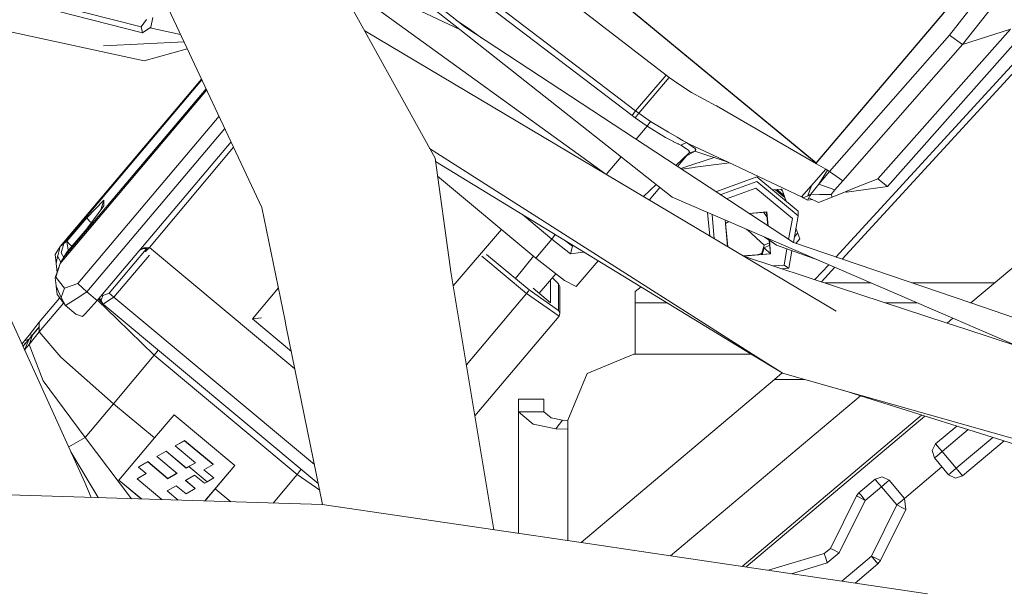
# Model space of a CAD drawing. Units: millimetres. Extents: x 967 to 8470, y -1530 to 1682.
# Drawn here: x 4002 to 4076, y 197 to 240 of the extents above; entities that cross this region are included whole.
import ezdxf

# ---------------------------------------------------------------- set-up
doc = ezdxf.new("R2010")
doc.units = ezdxf.units.MM
doc.layers.add('1', color=7, linetype='Continuous', true_color=0xffffff)

msp = doc.modelspace()

# ---------------------------------------------------------------- linework, layer by layer
at = {"layer": '1', "color": 18, "linetype": 'Continuous', "lineweight": 13}
for p, q in [((4021.456737, 250.739219), (4035.212994, 239.801794)), ((4021.999836, 249.754369), (4032.966137, 229.877278)), ((4034.834385, 239.602327), (4022.019273, 249.719138)), ((4078.951359, 248.277724), (4071.808338, 239.183456)), ((4079.975605, 247.595638), (4072.798252, 238.475472)), ((4050.4179, 236.14198), (4037.937164, 245.780706)), ((4019.896984, 226.167411), (4011.50465, 244.008124)), ((4034.834385, 239.602327), (4025.057344, 244.212448)), ((4043.746948, 244.370282), (4061.748981, 229.496479)), ((4061.748981, 229.517519), (4043.757408, 244.382621)), ((4010.778427, 239.792302), (4000.31662, 242.464229)), ((4047.839165, 233.105347), (4035.220146, 242.72871)), ((4048.105717, 233.444765), (4035.517693, 243.056118)), ((4010.875225, 239.356771), (3999.99547, 242.135569)), ((4061.748981, 229.517519), (4072.280413, 241.962545)), ((4061.748981, 229.496479), (4072.290897, 241.953894)), ((4028.169155, 241.463676), (4045.85008, 228.674696)), ((4011.173725, 240.366444), (4010.778427, 239.792302)), ((4011.506081, 239.770457), (4011.665821, 240.505069)), ((4034.564668, 240.31727), (4035.561562, 239.616051)), ((4010.995865, 237.236351), (4000.323772, 239.542454)), ((4010.778427, 239.792302), (4010.847092, 239.462689)), ((4010.875225, 239.356771), (4010.847092, 239.462689)), ((4011.506081, 239.770457), (4010.875225, 239.356771)), ((4013.751251, 239.232223), (4011.433515, 239.722872)), ((4027.65605, 239.502135), (4063.247204, 218.321502)), ((4034.834385, 239.602327), (4050.880909, 226.934791)), ((4035.212994, 239.801794), (4060.0214, 223.498881)), ((4036.498643, 238.956926), (4035.561562, 239.616051)), ((4076.424122, 239.626825), (4066.401958, 228.325844)), ((4076.424122, 239.626825), (4072.798252, 238.475472)), ((4014.016482, 238.668385), (4007.932667, 238.375399)), ((4062.740803, 228.88054), (4071.808338, 239.183456)), ((4077.190399, 239.089996), (4067.135334, 227.752253)), ((4072.798252, 238.475472), (4071.808338, 239.183456)), ((4014.262475, 238.145444), (4010.995865, 237.236351)), ((4077.950478, 238.45537), (4063.219106, 222.411816)), ((4063.698458, 222.248859), (4078.333855, 238.187566)), ((4072.798252, 238.475472), (4063.755989, 228.170544)), ((4015.341037, 235.852599), (4004.673004, 223.207578)), ((4015.367848, 235.795604), (4004.939079, 223.43418)), ((4048.105717, 233.444765), (4050.4179, 236.14198)), ((4048.343182, 233.27525), (4050.649643, 235.972762)), ((4050.649643, 235.972762), (4050.4179, 236.14198)), ((4051.363468, 235.461593), (4050.649643, 235.972762)), ((4004.673004, 221.929848), (4015.727066, 235.031966)), ((4004.939079, 222.399428), (4015.68049, 235.130979)), ((4052.32954, 234.843597), (4051.363468, 235.461593)), ((4054.196835, 233.843058), (4052.32954, 234.843597)), ((4047.839165, 233.105347), (4048.105717, 233.444765)), ((4048.343182, 233.27525), (4048.105717, 233.444765)), ((4054.204941, 233.838618), (4054.196835, 233.843058)), ((4061.762179, 229.455847), (4054.204941, 233.838618)), ((4091.348648, 234.052271), (4073.421177, 218.943605)), ((4073.42119, 218.943601), (4091.348648, 234.052256)), ((3993.967533, 232.992828), (4006.533623, 205.372065)), ((4016.663019, 233.042285), (4006.000996, 220.404312)), ((4048.077106, 232.935965), (4047.839165, 233.105347)), ((4048.343182, 233.27525), (4048.077106, 232.935965)), ((4048.984528, 232.307002), (4048.077106, 232.935965)), ((4049.236774, 232.653558), (4048.343182, 233.27525)), ((4006.685257, 219.775394), (4017.09803, 232.117523)), ((4048.984528, 232.307002), (4048.140345, 231.30655)), ((4049.110413, 232.480273), (4048.984528, 232.307002)), ((4048.984528, 232.307002), (4050.359249, 231.448382)), ((4049.236774, 232.653558), (4049.110413, 232.480273)), ((4050.582886, 231.856599), (4049.236774, 232.653558)), ((4050.359249, 231.448382), (4050.966263, 231.130764)), ((4051.255703, 231.458321), (4050.582886, 231.856599)), ((4051.69487, 231.198132), (4051.255703, 231.458321)), ((4007.451534, 219.136104), (4017.565399, 231.123974)), ((4017.75315, 230.724847), (4011.399269, 223.134533)), ((4032.554128, 230.624069), (4056.93948, 215.079084)), ((4050.966263, 231.130764), (4050.977707, 231.125101)), ((4050.977707, 231.125101), (4051.324844, 230.955049)), ((4051.324844, 230.955049), (4051.339626, 230.947316)), ((4051.397324, 230.91726), (4051.339626, 230.947316)), ((4051.520348, 230.853051), (4051.397324, 230.91726)), ((4051.730633, 230.952904), (4051.520348, 230.853051)), ((4051.520348, 230.853051), (4052.096844, 230.479896)), ((4051.940441, 231.052756), (4051.69487, 231.198132)), ((4051.745415, 230.959907), (4051.730633, 230.952904)), ((4051.745415, 230.959907), (4051.940441, 231.052756)), ((4052.567959, 230.644673), (4051.940441, 231.052756)), ((4051.940441, 231.052756), (4052.218914, 230.92182)), ((4052.103043, 230.475858), (4052.096844, 230.479896)), ((4052.103043, 230.475858), (4052.182674, 230.354488)), ((4055.098057, 229.56863), (4052.218914, 230.92182)), ((4052.574635, 230.640218), (4052.567959, 230.644673)), ((4052.574635, 230.640218), (4052.656651, 230.516836)), ((4052.627563, 230.454773), (4052.656651, 230.516836)), ((4032.966137, 229.877278), (4034.111023, 221.664503)), ((4047.021963, 229.981141), (4045.896348, 228.647161)), ((4052.161694, 230.288401), (4051.156269, 229.324626)), ((4051.272442, 229.248283), (4052.100523, 230.229764)), ((4051.512472, 229.090547), (4054.049743, 229.923372)), ((4051.939253, 230.03862), (4052.575588, 230.422214)), ((4052.125854, 230.254046), (4052.347183, 230.33677)), ((4052.182674, 230.354488), (4052.161694, 230.288401)), ((4052.355289, 230.339721), (4052.347183, 230.33677)), ((4052.355289, 230.339721), (4052.575588, 230.422214)), ((4052.575588, 230.422214), (4052.610397, 230.443999)), ((4052.575588, 230.422214), (4055.098057, 229.56863)), ((4052.610397, 230.443999), (4052.627563, 230.454773)), ((4056.839272, 215.079084), (4033.000838, 229.628355)), ((4051.563452, 229.057045), (4052.556038, 229.183018)), ((4052.556038, 229.183018), (4052.604675, 229.189202)), ((4052.604675, 229.189202), (4055.203562, 229.519038)), ((4060.63509, 226.965934), (4055.098057, 229.56863)), ((4061.386585, 227.818623), (4062.469006, 229.045928)), ((4061.748981, 229.496479), (4061.748981, 229.517519)), ((4062.469006, 229.045928), (4061.76218, 229.455847)), ((4062.535763, 229.005277), (4062.469006, 229.045928)), ((4062.535763, 229.005277), (4062.539577, 229.002863)), ((4062.583923, 228.975862), (4062.539577, 229.002863)), ((4062.583923, 228.975862), (4062.600136, 228.966013)), ((4040.565968, 222.32917), (4033.156417, 228.512315)), ((4054.176073, 227.340154), (4057.274818, 228.461787)), ((4060.381413, 225.869372), (4057.274818, 228.461787)), ((4061.941147, 227.919117), (4062.600136, 228.966013)), ((4061.941147, 227.919117), (4062.740803, 228.88054)), ((4062.740803, 228.88054), (4062.600136, 228.966013)), ((4063.755989, 228.170544), (4062.740803, 228.88054)), ((4066.401958, 228.325844), (4064.672947, 227.632374)), ((4066.401958, 228.325844), (4067.135334, 227.752253)), ((4049.66473, 227.894873), (4048.705519, 226.975397)), ((4049.137765, 226.718163), (4049.944334, 227.674147)), ((4057.274818, 228.125587), (4054.505966, 227.123364)), ((4054.968831, 226.819191), (4057.194233, 227.624744)), ((4059.947014, 225.327715), (4057.194233, 227.624744)), ((4057.274818, 228.125587), (4060.381413, 225.533172)), ((4058.454248, 227.477567), (4059.141636, 227.537379)), ((4059.370427, 226.912208), (4058.670413, 227.496376)), ((4059.315352, 227.0627), (4058.783847, 227.506247)), ((4059.177661, 227.438941), (4059.067439, 227.530923)), ((4059.141636, 227.537379), (4059.475369, 226.625455)), ((4060.63509, 226.965934), (4061.367512, 227.796853)), ((4061.386585, 227.818623), (4061.111927, 227.044761)), ((4061.344624, 227.154359), (4061.941147, 227.919117)), ((4061.386585, 227.818623), (4061.367512, 227.796853)), ((4063.139439, 227.477327), (4061.941147, 227.919117)), ((4063.139439, 227.477327), (4063.755989, 228.170544)), ((4064.672947, 227.632374), (4063.747883, 227.261379)), ((4067.135334, 227.752253), (4064.020634, 227.307662)), ((4050.880909, 226.934791), (4060.374737, 222.83639)), ((4060.699463, 226.926371), (4060.63509, 226.965934)), ((4060.76622, 226.885602), (4060.699463, 226.926371)), ((4060.76622, 226.885602), (4061.112595, 227.046644)), ((4061.076164, 226.696536), (4060.76622, 226.885602)), ((4061.076164, 226.696536), (4061.191082, 226.893142)), ((4061.479806, 226.748924), (4061.076164, 226.696536)), ((4061.241627, 227.106497), (4061.111927, 227.044761)), ((4061.26976, 227.027416), (4061.191082, 226.893142)), ((4061.191082, 226.893142), (4061.909199, 226.534441)), ((4061.344624, 227.154359), (4061.241627, 227.106497)), ((4061.304569, 227.086559), (4061.26976, 227.027416)), ((4061.344624, 227.154359), (4061.304569, 227.086559)), ((4062.003613, 227.148429), (4061.344624, 227.154359)), ((4062.943935, 226.938903), (4061.909199, 226.534441)), ((4062.868118, 227.14065), (4062.003613, 227.148429)), ((4062.868118, 227.14065), (4063.139439, 227.477327)), ((4062.87241, 227.129191), (4062.868118, 227.14065)), ((4062.877178, 227.117404), (4062.87241, 227.129191)), ((4062.895298, 227.067843), (4062.877178, 227.117404)), ((4062.943935, 226.938903), (4062.895298, 227.067843)), ((4063.747883, 227.261379), (4062.943935, 226.938903)), ((4063.958143, 227.345703), (4064.020634, 227.307662)), ((4064.020634, 227.307662), (4064.080012, 227.394579)), ((4006.666183, 225.382119), (4007.951736, 226.696819)), ((4006.666183, 224.545956), (4007.951736, 226.278737)), ((4007.951736, 226.696819), (4007.720947, 225.975543)), ((4007.951736, 226.696819), (4007.951736, 226.278737)), ((4019.896984, 226.167411), (4021.644115, 217.603788)), ((4005.177021, 223.617166), (4006.666183, 225.382119)), ((4006.887913, 225.123465), (4006.666183, 225.382119)), ((4007.720947, 225.975543), (4007.720956, 225.967671)), ((4041.78381, 223.772824), (4039.575468, 225.615672)), ((4053.548634, 225.783157), (4053.705474, 223.999876)), ((4053.885023, 225.637941), (4054.04704, 223.796607)), ((4058.022499, 225.826427), (4056.659948, 225.707869)), ((4056.684625, 225.691652), (4057.991028, 225.792319)), ((4057.791754, 225.776963), (4057.794094, 225.776419)), ((4058.025483, 225.44427), (4057.794094, 225.776419)), ((4058.092589, 224.766405), (4057.991028, 225.792319)), ((4058.022499, 225.826427), (4058.117188, 224.750239)), ((4059.664275, 223.733567), (4059.947014, 225.327715)), ((4060.381413, 225.533172), (4060.020762, 223.499301)), ((4060.381413, 225.869372), (4060.381413, 225.533172)), ((4005.177021, 222.781003), (4006.666183, 224.545956)), ((4006.887913, 225.123465), (4007.012334, 225.012528)), ((4055.04666, 223.201723), (4054.869709, 225.212861)), ((4054.873593, 225.211185), (4055.074215, 223.185325)), ((4055.157643, 225.088563), (4054.899436, 224.950231)), ((4056.57053, 224.443883), (4056.463258, 224.524941)), ((4060.216161, 224.601244), (4060.509682, 223.799199)), ((4034.340296, 220.22601), (4037.971754, 224.493998)), ((4040.565968, 222.32917), (4041.78381, 223.772824)), ((4041.78381, 223.772824), (4042.037439, 224.113062)), ((4043.186665, 222.665474), (4041.78381, 223.772824)), ((4056.57053, 224.443883), (4057.812214, 223.310009)), ((4058.747292, 223.307654), (4057.852592, 223.925177)), ((4058.747292, 223.307654), (4057.888005, 223.90989)), ((4060.098803, 223.939412), (4060.349588, 224.236654)), ((4060.509682, 223.799199), (4060.203944, 223.436825)), ((4004.294872, 222.600311), (4004.664898, 223.197773)), ((4004.664898, 223.197773), (4004.473686, 222.513899)), ((4004.673004, 223.207578), (4004.664898, 223.197773)), ((4004.939079, 223.43418), (4004.673004, 223.207578)), ((4004.939079, 223.43418), (4004.739285, 222.724676)), ((4004.939079, 223.43418), (4005.177021, 223.617166)), ((4005.259991, 222.928271), (4005.177021, 223.617166)), ((4005.177021, 223.617166), (4005.39875, 223.358497)), ((4005.550337, 223.223457), (4005.39875, 223.358497)), ((4010.978699, 223.069817), (4010.65091, 222.928295)), ((4010.651097, 222.928516), (4010.978699, 223.10248)), ((4010.978699, 223.10248), (4011.361466, 223.143898)), ((4010.978699, 223.069817), (4010.978699, 223.10248)), ((4010.978699, 223.069817), (4011.068821, 223.065168)), ((4011.068821, 223.065168), (4011.318432, 223.092181)), ((4011.165619, 223.006487), (4011.068821, 223.065168)), ((4011.079788, 222.805381), (4011.399269, 223.134533)), ((4011.399269, 223.134533), (4022.386546, 213.965473)), ((4043.33353, 223.236308), (4042.850502, 223.616826)), ((4043.186665, 222.665474), (4043.33353, 223.236308)), ((4043.33353, 223.236308), (4043.331011, 223.323558)), ((4043.433316, 223.261118), (4043.33353, 223.236308)), ((4057.812214, 223.310009), (4057.632923, 222.695693)), ((4057.812214, 223.108172), (4057.667973, 222.613855)), ((4058.218126, 223.498303), (4057.812214, 223.310009)), ((4058.237239, 223.305231), (4057.812214, 223.108172)), ((4058.300972, 222.661436), (4057.812214, 223.108172)), ((4058.300972, 222.661436), (4058.199575, 223.685689)), ((4058.211582, 223.677402), (4058.300972, 222.661436)), ((4058.747292, 223.307654), (4061.930893, 222.164629)), ((4073.42118, 218.943604), (4060.0214, 223.498881)), ((4004.294872, 222.600311), (4004.355907, 221.956834)), ((4004.359245, 221.923247), (4004.46701, 222.490117)), ((4004.473686, 222.513899), (4004.46701, 222.490117)), ((4004.724448, 222.024943), (4004.46701, 222.490117)), ((4004.664898, 221.921042), (4004.939079, 222.399428)), ((4004.673004, 221.929848), (4004.939079, 222.399428)), ((4004.739761, 222.723141), (4004.739285, 222.724676)), ((4004.926769, 222.37795), (4004.739761, 222.723141)), ((4004.939079, 222.399428), (4005.177021, 222.781003)), ((4005.265165, 222.885471), (4005.259991, 222.928271)), ((4008.372307, 219.695807), (4011.165619, 223.006487)), ((4008.719444, 219.376117), (4011.395454, 222.548097)), ((4011.202845, 222.932162), (4011.165619, 223.006487)), ((4036.503826, 222.480536), (4039.878845, 219.664231)), ((4036.852662, 222.610117), (4040.071487, 219.924152)), ((4039.053293, 220.794407), (4040.393196, 222.473345)), ((4042.732716, 220.64352), (4040.565968, 222.32917)), ((4043.186665, 222.665474), (4043.964386, 222.746611)), ((4044.230815, 222.774382), (4043.964386, 222.746611)), ((4058.300972, 222.661436), (4056.217678, 222.50484)), ((4058.300972, 222.661436), (4056.253839, 222.48332)), ((4056.257544, 222.481115), (4063.437939, 220.119163)), ((4057.632923, 222.695693), (4057.338345, 222.589077)), ((4057.632923, 222.695693), (4057.632923, 222.61122)), ((4059.322834, 221.808448), (4059.53836, 223.023633)), ((4059.91259, 222.889271), (4059.677124, 221.561372)), ((4072.056588, 217.793572), (4060.374737, 222.83639)), ((4004.295349, 220.852226), (4004.664898, 221.921042)), ((4004.339218, 220.902637), (4004.673004, 221.929848)), ((4004.359245, 221.923247), (4004.355907, 221.956834)), ((4004.359245, 221.923247), (4004.423141, 221.246377)), ((4004.664898, 221.921042), (4004.673004, 221.929848)), ((4034.161091, 221.303761), (4034.111023, 221.664503)), ((4043.630123, 220.190242), (4045.273473, 222.138018)), ((4059.322834, 221.808448), (4058.515914, 221.738237)), ((4059.677124, 221.561372), (4059.184013, 221.518469)), ((4059.322834, 221.808448), (4059.573174, 221.613735)), ((4059.677124, 221.561372), (4059.573174, 221.613735)), ((4062.690893, 221.836552), (4061.65307, 220.706286)), ((4062.136118, 220.54739), (4063.141323, 221.642111)), ((4004.339218, 220.902637), (4004.295349, 220.852226)), ((4004.295349, 220.852226), (4004.355431, 220.248535)), ((4004.985332, 220.065266), (4004.339218, 220.902637)), ((4004.423141, 221.246377), (4004.429704, 221.240809)), ((4037.402437, 201.810084), (4034.161091, 221.303761)), ((4040.829673, 219.673108), (4042.084451, 221.147846)), ((4041.825815, 220.843872), (4042.292595, 220.390677)), ((4004.358768, 220.21699), (4004.355431, 220.248535)), ((4004.738331, 219.369084), (4004.358768, 220.21699)), ((4004.358768, 220.21699), (4004.423141, 219.572738)), ((4004.985332, 220.065266), (4004.738331, 219.369084)), ((4006.000996, 220.404312), (4004.985332, 220.065266)), ((4006.685257, 219.775394), (4006.000996, 220.404312)), ((4021.137836, 220.085334), (4019.171715, 217.739046)), ((4041.679898, 220.672376), (4041.680336, 218.963236)), ((4042.293072, 218.373448), (4042.292595, 220.390677)), ((4042.292595, 220.390677), (4042.39893, 220.189542)), ((4042.39893, 218.170896), (4042.39893, 220.189542)), ((4043.630123, 220.190242), (4042.732716, 220.64352)), ((4048.523865, 220.154212), (4048.084736, 219.813868)), ((4065.889737, 220.455676), (4062.414931, 220.455676)), ((4071.621799, 217.427146), (4063.437939, 220.119163)), ((4075.215372, 220.455676), (4068.973276, 220.455676)), ((4003.08609, 217.498004), (4004.6197, 219.315877)), ((4005.05209, 218.750834), (4004.423141, 219.572738)), ((4005.05209, 218.750834), (4004.738331, 219.369084)), ((4006.685257, 219.775394), (4005.868912, 219.263121)), ((4007.451534, 219.136104), (4006.685257, 219.775394)), ((4007.602588, 219.315146), (4007.748604, 219.167605)), ((4007.873535, 219.516277), (4007.748604, 219.167605)), ((4007.823015, 219.576417), (4007.873535, 219.516277)), ((4007.873535, 219.516277), (4008.372307, 219.695807)), ((4008.313656, 219.122037), (4008.719444, 219.376117)), ((4008.719444, 219.376117), (4008.372307, 219.695807)), ((4008.719444, 219.376117), (4023.860517, 206.741569)), ((4035.330174, 214.272813), (4039.878845, 219.664231)), ((4040.015221, 219.835028), (4039.878845, 219.664231)), ((4039.878845, 219.664231), (4041.104317, 218.808666)), ((4040.071487, 219.924152), (4040.015221, 219.835535)), ((4040.015221, 219.835028), (4040.015221, 219.835535)), ((4040.071487, 219.924152), (4042.293072, 218.373448)), ((4041.680336, 218.963236), (4040.378094, 220.049948)), ((4048.084736, 218.953848), (4048.084736, 219.813868)), ((4003.08609, 216.766477), (4004.913258, 218.932258)), ((4005.868912, 219.263121), (4005.05209, 218.750834)), ((4005.844593, 218.089297), (4005.05209, 218.750834)), ((4006.542206, 218.119904), (4007.451534, 219.136104)), ((4007.472045, 219.160415), (4008.9674, 217.708603)), ((4007.562788, 219.267972), (4007.902145, 218.86456)), ((4007.748604, 219.167605), (4007.902145, 218.86456)), ((4007.902145, 218.86456), (4008.313656, 219.122037)), ((4007.902145, 218.86456), (4024.154063, 205.302905)), ((4041.104317, 218.808666), (4042.330265, 217.953116)), ((4050.490617, 218.953848), (4048.084736, 218.953848)), ((4048.084736, 215.079069), (4048.084736, 218.953848)), ((4069.368771, 218.953848), (4066.980553, 218.953848)), ((4073.433349, 218.953848), (4073.391047, 218.953848)), ((4079.175533, 216.987402), (4073.42119, 218.943601)), ((4006.35004, 217.931867), (4005.844593, 218.089297)), ((4006.35004, 217.931867), (4006.542206, 218.119904)), ((4019.171715, 217.739046), (4019.86927, 217.829605)), ((4042.330265, 217.953116), (4035.971445, 210.416168)), ((4042.293072, 218.373448), (4042.39893, 218.170896)), ((4042.39893, 218.170896), (4042.330265, 217.953116)), ((4002.322674, 216.522679), (4003.08609, 217.498004)), ((4002.574444, 216.531292), (4003.08609, 217.137426)), ((4002.574444, 216.520831), (4003.08609, 217.12704)), ((4003.08609, 217.498004), (4003.08609, 217.137426)), ((4003.08609, 216.766477), (4003.08609, 217.12704)), ((4008.9674, 217.708603), (4011.763573, 214.993864)), ((4019.171715, 217.739046), (4022.118314, 215.280078)), ((4021.644115, 217.603788), (4021.712303, 217.269927)), ((4024.478087, 203.714872), (4021.712303, 217.269927)), ((4072.056585, 217.793573), (4071.621796, 217.427147)), ((4071.621808, 217.427143), (4072.056597, 217.793568)), ((4072.958659, 216.987396), (4071.621808, 217.427143)), ((4073.924117, 216.987397), (4072.056597, 217.793568)), ((4001.978397, 216.08682), (4002.322674, 216.522679)), ((4002.313614, 216.221645), (4002.574444, 216.531292)), ((4002.313614, 216.2112), (4002.574444, 216.520831)), ((4002.322674, 215.807989), (4003.08609, 216.766477)), ((4002.322674, 216.522679), (4002.574444, 216.531292)), ((4002.322674, 215.807989), (4002.574444, 216.520831)), ((4003.08609, 216.766477), (4004.724026, 214.860201)), ((4077.015306, 215.652993), (4072.95887, 216.987327)), ((4078.344786, 215.079084), (4073.92428, 216.987327)), ((4001.772748, 215.836656), (4001.978397, 216.08682)), ((4001.848385, 215.670403), (4002.313614, 216.221645)), ((4001.851477, 215.663607), (4002.313614, 216.2112)), ((4002.313614, 216.221645), (4001.978397, 216.08682)), ((4002.313614, 216.2112), (4001.978397, 215.395257)), ((4001.978397, 215.395257), (4002.322674, 215.807989)), ((4002.322674, 215.807989), (4003.383636, 213.062376)), ((4001.975105, 215.391868), (4001.978397, 215.395257)), ((4001.978397, 215.395257), (4001.983803, 215.37275)), ((4008.678436, 211.337015), (4004.724026, 214.860201)), ((4008.678436, 211.337015), (4011.763573, 214.993864)), ((4011.763573, 214.993864), (4011.991024, 215.278521)), ((4011.763573, 214.993864), (4022.565365, 205.980495)), ((4011.991024, 215.278521), (4012.063059, 215.392424)), ((4044.449329, 213.614613), (4047.9846, 215.079084)), ((4044.449329, 213.614613), (4047.9846, 215.079069)), ((4047.9846, 215.079069), (4047.9846, 215.079084)), ((4047.9846, 215.079084), (4056.839272, 215.079084)), ((4047.9846, 215.079069), (4056.839296, 215.079069)), ((4059.172952, 213.654773), (4056.839296, 215.079069)), ((4056.939504, 215.079069), (4059.173313, 213.655078)), ((4042.984486, 210.079074), (4044.449329, 213.614613)), ((4042.984486, 210.079089), (4044.449329, 213.614613)), ((4058.595657, 213.167325), (4059.172952, 213.654773)), ((4058.595657, 213.16731), (4059.17296, 213.654768)), ((4059.192657, 213.642746), (4059.17296, 213.654768)), ((4059.173321, 213.655073), (4059.192657, 213.642746)), ((4065.134133, 211.95956), (4059.192657, 213.642746)), ((4006.54459, 208.77257), (4003.383636, 213.062376)), ((4058.595657, 213.167325), (4043.996007, 200.838325)), ((4043.996022, 200.838323), (4058.595657, 213.16731)), ((4058.595657, 213.167325), (4058.595657, 213.16731)), ((4058.595657, 213.16731), (4060.8709, 213.16731)), ((4065.097254, 211.928484), (4050.755878, 199.842057)), ((4050.755893, 199.842055), (4065.097267, 211.92848)), ((4065.097258, 211.928483), (4063.744432, 212.353254)), ((4100.807667, 200.71584), (4065.097267, 211.92848)), ((4101.512909, 201.653659), (4065.134142, 211.959557)), ((4006.54459, 208.77257), (4008.678436, 211.337015)), ((4008.678436, 211.337015), (4011.781216, 208.748028)), ((4039.264679, 211.672068), (4041.174889, 211.672068)), ((4039.264679, 210.732371), (4039.264679, 211.672068)), ((4041.174889, 211.672068), (4041.174889, 210.732371)), ((4011.781216, 208.748028), (4013.259411, 210.50024)), ((4013.259411, 210.50024), (4017.855644, 206.664771)), ((4039.264679, 210.732371), (4041.174889, 210.732371)), ((4039.264679, 210.732371), (4040.383339, 209.789619)), ((4039.264679, 201.535627), (4039.264679, 210.732371)), ((4041.174889, 210.732371), (4041.734219, 210.260987)), ((4069.707224, 210.481009), (4056.164855, 199.044883)), ((4069.954429, 210.403389), (4056.453589, 199.00233)), ((4040.383339, 209.789619), (4042.085171, 209.44263)), ((4042.584896, 210.086793), (4041.734219, 210.260987)), ((4042.085171, 209.44263), (4042.584896, 210.086793)), ((4042.584896, 210.086793), (4042.984486, 210.069408)), ((4042.984486, 210.079074), (4042.984486, 210.079089)), ((4042.984486, 200.987403), (4042.984486, 210.079074)), ((4070.764542, 208.298087), (4072.362374, 209.647323)), ((4042.085171, 209.44263), (4042.984486, 209.402848)), ((4071.248531, 207.725063), (4073.209681, 209.381279)), ((4005.304765, 208.073144), (4006.54459, 208.77257)), ((4006.54459, 208.77257), (4010.037692, 204.160448)), ((4011.781216, 208.748028), (4009.081364, 205.552951)), ((4013.356209, 208.156571), (4014.052391, 208.556116)), ((4014.052391, 208.54044), (4013.356209, 208.140895)), ((4013.356209, 208.156571), (4013.356209, 208.140895)), ((4014.052391, 208.556116), (4014.052391, 208.54044)), ((4014.052391, 208.556116), (4016.204834, 206.75984)), ((4016.204834, 206.744164), (4014.052391, 208.54044)), ((4070.764542, 208.298087), (4070.501328, 207.78808)), ((4070.764542, 208.298087), (4071.248531, 207.725063)), ((4072.319508, 206.456795), (4075.085141, 208.792407)), ((4072.803497, 205.883771), (4075.932571, 208.526324)), ((4005.473191, 207.702937), (4007.525666, 204.237347)), ((4011.964798, 207.357481), (4012.660503, 207.757026)), ((4012.660503, 207.741365), (4011.964798, 207.342133)), ((4012.660503, 207.757026), (4012.660503, 207.741365)), ((4012.660503, 207.757026), (4014.184952, 206.484929)), ((4014.184952, 206.469268), (4012.660503, 207.741365)), ((4013.356209, 208.140895), (4014.880657, 206.868798)), ((4070.501328, 207.78808), (4070.675373, 207.241178)), ((4071.248531, 207.725063), (4070.84322, 207.382903)), ((4071.248531, 207.725063), (4072.319508, 206.456795)), ((4011.269093, 206.957936), (4010.573387, 206.558391)), ((4011.269093, 206.943199), (4010.573387, 206.544548)), ((4011.269093, 206.957936), (4011.269093, 206.943199)), ((4011.269093, 206.957936), (4012.793541, 205.685839)), ((4012.793541, 205.67067), (4011.269093, 206.943199)), ((4011.964798, 207.357481), (4011.964798, 207.342133)), ((4011.964798, 207.342133), (4013.489246, 206.069902)), ((4014.184952, 206.484929), (4014.86953, 206.878083)), ((4014.378548, 206.580386), (4014.880657, 206.868798)), ((4015.509129, 206.344619), (4016.204834, 206.744164)), ((4017.847883, 206.671248), (4015.586252, 203.990594)), ((4016.204834, 206.75984), (4016.204834, 206.744164)), ((4070.675373, 207.241178), (4070.84322, 207.382903)), ((4070.675373, 207.241178), (4071.746349, 205.972895)), ((4010.466576, 205.667064), (4011.152116, 206.060785)), ((4010.466576, 205.653578), (4011.162281, 206.052288)), ((4010.573387, 206.558391), (4010.573387, 206.544548)), ((4010.573387, 206.544548), (4011.162281, 206.052288)), ((4012.793541, 205.685839), (4013.478257, 206.079073)), ((4013.489246, 206.069902), (4012.793541, 205.67067)), ((4014.117241, 205.545709), (4014.813423, 205.945075)), ((4014.184952, 206.469268), (4014.378548, 206.580386)), ((4014.184952, 206.484929), (4014.184952, 206.469268)), ((4014.378548, 206.580386), (4015.749931, 205.43614)), ((4014.813423, 205.945075), (4015.556335, 205.325007)), ((4016.252041, 205.724552), (4015.509129, 206.344619)), ((4016.252041, 205.740228), (4015.520255, 206.351009)), ((4016.377449, 204.912484), (4017.855644, 206.664771)), ((4022.565365, 205.980495), (4020.752909, 203.832431)), ((4022.565365, 205.980495), (4022.86235, 206.380794)), ((4022.565365, 205.980495), (4024.256738, 204.7997)), ((4068.407059, 204.17273), (4071.239279, 206.573383)), ((4071.746349, 205.972895), (4071.914196, 206.114635)), ((4071.746349, 205.972895), (4072.256565, 205.709442)), ((4071.914196, 206.114635), (4072.319508, 206.456795)), ((4072.319508, 206.456795), (4072.803497, 205.883771)), ((4006.991858, 204.253688), (4006.533623, 205.372065)), ((4010.776069, 204.137844), (4009.081364, 205.552951)), ((4010.790685, 204.137397), (4009.08674, 205.559312)), ((4010.466576, 205.667064), (4010.466576, 205.653578)), ((4012.339859, 204.089973), (4010.466576, 205.653578)), ((4012.793541, 205.685839), (4012.793541, 205.67067)), ((4014.86063, 204.925656), (4014.117241, 205.545709)), ((4014.86063, 204.941139), (4014.128249, 205.552024)), ((4015.556335, 205.325007), (4015.749931, 205.43614)), ((4015.749931, 205.43614), (4016.252041, 205.724552)), ((4016.252041, 205.740228), (4016.252041, 205.724552)), ((4066.187859, 205.637157), (4064.96954, 204.608321)), ((4066.734791, 205.811486), (4066.187859, 205.637157)), ((4066.187859, 205.637157), (4066.329479, 205.469325)), ((4066.329479, 205.469325), (4066.671371, 205.064133)), ((4066.671371, 205.064133), (4067.076683, 205.406308)), ((4066.734791, 205.811486), (4067.24453, 205.548033)), ((4067.24453, 205.548033), (4067.076683, 205.406308)), ((4067.24453, 205.548033), (4068.410873, 204.167098)), ((4068.407059, 204.17273), (4067.24453, 205.548033)), ((4072.256565, 205.709442), (4072.803497, 205.883771)), ((4024.447918, 203.719318), (3982.181052, 205.013203)), ((4012.730598, 204.745784), (4013.429165, 205.140233)), ((4013.561422, 204.052578), (4012.730598, 204.745784)), ((4013.57983, 204.052015), (4012.741249, 204.751798)), ((4013.429165, 205.140233), (4014.164925, 204.526395)), ((4014.164925, 204.526395), (4014.86063, 204.925656)), ((4014.86063, 204.941139), (4014.86063, 204.925656)), ((4015.598707, 203.990212), (4016.377449, 204.912484)), ((4017.554327, 203.930346), (4016.377449, 204.912484)), ((4064.96954, 204.608321), (4064.781666, 204.368889)), ((4064.96954, 204.608321), (4065.11116, 204.440489)), ((4065.11116, 204.440489), (4065.453053, 204.035312)), ((4065.453053, 204.035312), (4066.671371, 205.064133)), ((4066.671371, 205.064133), (4067.837715, 203.683212)), ((4043.996018, 200.838324), (4024.447918, 203.719318)), ((4064.781666, 204.368889), (4062.814236, 200.406969)), ((4065.453053, 204.035312), (4063.485622, 200.073376)), ((4064.781666, 204.368889), (4064.978123, 204.271182)), ((4065.453053, 204.035312), (4064.978123, 204.271182)), ((4068.243027, 204.025373), (4067.837715, 203.683212)), ((4068.410873, 204.167098), (4068.243027, 204.025373)), ((4068.407059, 204.17273), (4068.410873, 204.167098)), ((4068.407059, 204.17273), (4068.407222, 204.171421)), ((4068.410873, 204.167098), (4068.509579, 203.349635)), ((4067.837715, 203.683212), (4065.92083, 199.822798)), ((4068.509579, 203.349635), (4066.592216, 199.489221)), ((4067.837715, 203.683212), (4068.312645, 203.447327)), ((4068.509579, 203.349635), (4068.312645, 203.447327)), ((4050.755885, 199.842056), (4043.996022, 200.838323)), ((4062.358856, 200.022444), (4058.145592, 198.752963)), ((4062.814236, 200.406969), (4062.358856, 200.022444)), ((4062.358856, 200.022444), (4062.466621, 199.663386)), ((4063.485622, 200.073376), (4062.574863, 199.304327)), ((4062.814236, 200.406969), (4063.010693, 200.309262)), ((4063.010693, 200.309262), (4063.485622, 200.073376)), ((4070.137978, 196.985528), (4050.755893, 199.842055)), ((4062.574863, 199.304327), (4059.89134, 198.495675)), ((4062.466621, 199.663386), (4062.574863, 199.304327)), ((4065.92083, 199.822798), (4063.68665, 197.936323)), ((4066.404343, 199.249789), (4064.676286, 197.790471)), ((4065.92083, 199.822798), (4066.404343, 199.249789)), ((4066.39576, 199.586928), (4065.92083, 199.822798)), ((4066.39576, 199.586928), (4066.592216, 199.489221)), ((4066.592216, 199.489221), (4066.404343, 199.249789))]:
    msp.add_line(p, q, dxfattribs=at)

doc.saveas('drawing.dxf')
